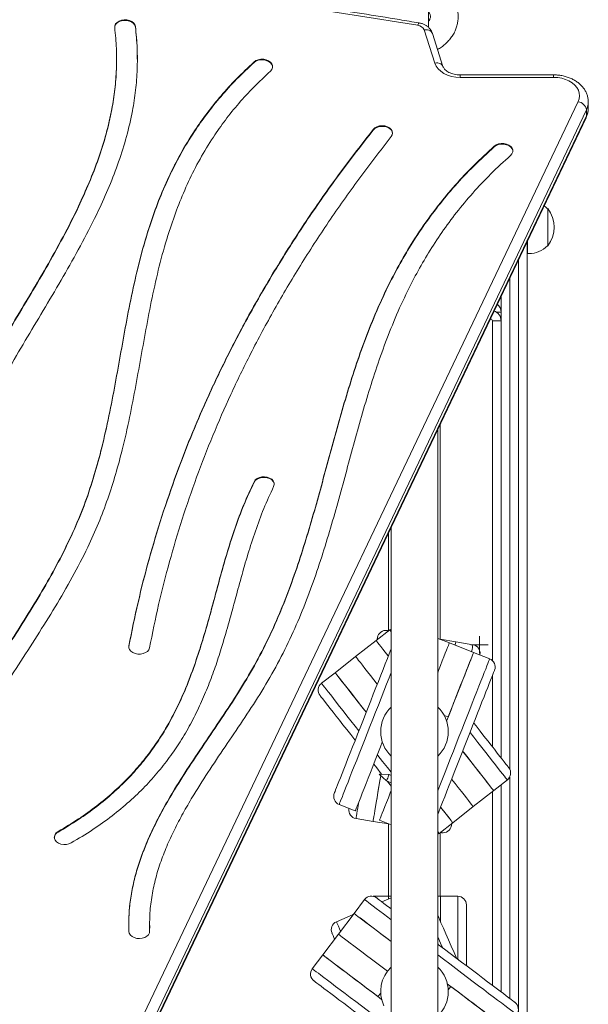
# Model space of a CAD drawing. Units: millimetres. Extents: x 127.8 to 152.6, y 141.3 to 191.6.
# Drawn here: x 146 to 152.6, y 152.9 to 164.3 of the extents above; entities that cross this region are included whole.
import ezdxf

# ---------------------------------------------------------------- set-up
doc = ezdxf.new("R2010")
doc.units = ezdxf.units.MM

# ---------------------------------------------------------------- blocks, each defined once
blk = doc.blocks.new('SW_CENTERMARKSYMBOL_22')
at = {"color": 0, "linetype": 'Continuous', "lineweight": 0}
for p, q in [((-0.05, 0), (-0.1, 0)), ((0, 0), (-0.05, 0)), ((0, 0.05), (0, 0.1)), ((0, 0), (0, 0.05)), ((0, 0), (0, -0.05)), ((0, 0), (0.05, 0)), ((0.05, 0), (0.1, 0)), ((0, -0.05), (0, -0.1))]:
    blk.add_line(p, q, dxfattribs=at)
blk = doc.blocks.new('T816')
at = {"color": 7, "linetype": 'Continuous', "lineweight": 15}
for p, q in [((150.745, 164.217), (150.745, 164.445)), ((147.365, 164.217), (147.365, 164.224)), ((150.819, 163.801), (150.697, 164.184)), ((150.914, 163.761), (150.792, 164.143)), ((147.148, 163.845), (147.148, 163.852)), ((148.734, 163.807), (148.734, 163.814)), ((152.191, 163.665), (151.112, 163.665)), ((152.191, 163.636), (151.112, 163.636)), ((147.462, 152.824), (152.475, 163.356)), ((152.591, 163.282), (152.591, 163.353)), ((147.552, 152.639), (152.565, 163.171)), ((152.57, 163.263), (147.557, 152.73)), ((147.557, 152.659), (152.57, 163.192)), ((152.57, 163.192), (152.57, 163.263)), ((150.108, 163.028), (150.108, 163.035)), ((151.506, 162.834), (151.506, 162.842)), ((152.125, 162.121), (152.12, 162.12)), ((152.125, 161.691), (152.125, 162.121)), ((151.885, 161.742), (151.885, 144.468)), ((151.889, 161.602), (151.889, 161.75)), ((151.885, 161.602), (151.889, 161.602)), ((152.12, 161.691), (152.125, 161.691)), ((151.585, 155.782), (151.585, 161.111)), ((151.585, 160.826), (151.485, 160.826)), ((150.853, 146.562), (150.853, 159.573)), ((150.883, 157.151), (150.883, 159.636)), ((148.734, 158.963), (148.734, 158.97)), ((150.317, 158.447), (150.317, 147.65)), ((150.287, 158.384), (150.287, 157.25)), ((150.3, 157.26), (150.142, 157.136)), ((150.288, 157.25), (150.272, 157.253)), ((150.988, 157.109), (150.853, 157.162)), ((151.061, 157.121), (150.88, 157.151)), ((147.289, 157.068), (147.288, 157.06)), ((147.289, 157.068), (147.289, 157.075)), ((150.142, 157.136), (149.906, 156.951)), ((151.267, 156.999), (150.988, 157.109)), ((151.259, 157.088), (151.061, 157.121)), ((149.906, 156.951), (149.67, 156.766)), ((151.453, 156.926), (151.267, 156.999)), ((151.341, 156.973), (151.34, 156.97)), ((149.67, 156.766), (149.513, 156.643)), ((150.926, 156.273), (150.974, 156.255)), ((150.293, 155.59), (150.176, 155.593)), ((150.176, 155.593), (150.263, 155.516)), ((150.2, 155.603), (150.198, 155.592)), ((150.317, 155.58), (150.293, 155.59)), ((150.264, 155.517), (150.263, 155.516)), ((150.263, 155.516), (150.317, 155.495)), ((151.499, 155.405), (151.657, 155.528)), ((151.585, 153.082), (151.585, 155.472)), ((151.263, 155.22), (151.499, 155.405)), ((149.716, 155.245), (149.902, 155.172)), ((151.027, 155.035), (151.263, 155.22)), ((149.911, 155.083), (150.108, 155.05)), ((150.108, 155.05), (150.289, 155.02)), ((150.181, 155.062), (150.317, 155.009)), ((150.287, 155.02), (150.287, 154.186)), ((150.869, 154.911), (151.027, 155.035)), ((146.474, 154.926), (146.474, 154.934)), ((150.882, 154.921), (150.897, 154.918)), ((150.883, 154.186), (150.883, 154.921)), ((150.008, 154.148), (149.888, 153.988)), ((150.285, 154.186), (150.107, 154.186)), ((150.317, 154.169), (150.208, 154.122)), ((150.317, 154.186), (150.285, 154.186)), ((150.285, 154.155), (150.285, 154.186)), ((150.885, 154.186), (150.853, 154.186)), ((151.085, 154.186), (150.885, 154.186)), ((150.885, 153.895), (150.885, 154.186)), ((151.185, 154.086), (151.185, 153.384)), ((149.868, 153.972), (149.685, 153.892)), ((149.888, 153.988), (149.707, 153.749)), ((149.88, 153.978), (149.868, 153.972)), ((147.528, 153.857), (147.528, 153.85)), ((147.529, 153.778), (147.53, 153.85)), ((149.707, 153.749), (149.526, 153.509)), ((149.526, 153.509), (149.406, 153.35)), ((150.164, 153.027), (150.195, 153.068)), ((151.005, 153.144), (150.974, 153.104))]:
    blk.add_line(p, q, dxfattribs=at)
at = {"color": 8, "linetype": 'Continuous', "lineweight": 15}
for p, q in [((151.112, 163.636), (151.112, 163.665)), ((152.191, 163.665), (152.191, 163.636)), ((151.785, 144.671), (151.785, 161.532)), ((151.685, 161.321), (151.685, 155.651)), ((151.531, 160.926), (151.585, 160.926)), ((151.465, 160.846), (151.458, 160.846)), ((151.465, 160.859), (151.465, 160.846)), ((151.485, 156.906), (151.485, 160.826)), ((151.485, 155.91), (151.485, 156.733)), ((151.685, 155.562), (151.685, 153.007)), ((151.485, 153.158), (151.485, 155.393)), ((151.085, 153.46), (151.085, 154.186)), ((147.529, 153.78), (147.529, 153.785))]:
    blk.add_line(p, q, dxfattribs=at)
at = {"color": 7, "linetype": 'Continuous', "lineweight": 15, "flags": 128}
for points in [[(147.365, 164.224), (147.358, 164.245), (147.344, 164.265), (147.323, 164.281), (147.296, 164.293), (147.266, 164.3), (147.235, 164.301), (147.205, 164.296), (147.177, 164.286), (147.154, 164.271), (147.137, 164.252), (147.127, 164.231), (147.126, 164.209)], [(147.365, 164.217), (147.358, 164.238), (147.344, 164.258), (147.323, 164.274), (147.296, 164.286), (147.266, 164.293), (147.235, 164.294), (147.205, 164.289), (147.177, 164.279), (147.154, 164.264), (147.137, 164.245), (147.127, 164.224), (147.126, 164.213)], [(148.923, 163.709), (148.939, 163.728), (148.947, 163.75), (148.947, 163.772), (148.939, 163.793), (148.924, 163.812), (148.902, 163.828), (148.875, 163.839), (148.845, 163.845), (148.814, 163.846), (148.783, 163.84), (148.756, 163.829), (148.734, 163.814)], [(148.948, 163.758), (148.947, 163.765), (148.939, 163.786), (148.924, 163.805), (148.902, 163.821), (148.875, 163.832), (148.845, 163.838), (148.814, 163.839), (148.783, 163.833), (148.756, 163.822), (148.734, 163.807)], [(151.112, 163.636), (151.061, 163.639), (151.012, 163.648), (150.966, 163.662), (150.924, 163.682), (150.888, 163.707), (150.857, 163.735), (150.834, 163.767), (150.819, 163.801)], [(152.475, 163.356), (152.486, 163.388), (152.49, 163.422), (152.487, 163.455), (152.476, 163.488), (152.459, 163.519), (152.434, 163.547), (152.404, 163.573), (152.368, 163.595), (152.327, 163.612), (152.284, 163.625), (152.238, 163.633), (152.191, 163.636)], [(150.318, 162.952), (150.329, 162.972), (150.333, 162.994), (150.328, 163.016), (150.316, 163.036), (150.297, 163.054), (150.272, 163.067), (150.243, 163.075), (150.212, 163.078), (150.181, 163.075), (150.152, 163.066), (150.127, 163.052), (150.108, 163.035)], [(150.333, 162.99), (150.328, 163.009), (150.316, 163.029), (150.297, 163.047), (150.272, 163.06), (150.243, 163.068), (150.212, 163.071), (150.181, 163.068), (150.152, 163.059), (150.127, 163.045), (150.108, 163.028)], [(151.694, 162.735), (151.71, 162.754), (151.719, 162.776), (151.719, 162.798), (151.712, 162.819), (151.697, 162.839), (151.675, 162.855), (151.648, 162.866), (151.618, 162.872), (151.587, 162.873), (151.556, 162.868), (151.529, 162.857), (151.506, 162.842)], [(151.72, 162.785), (151.719, 162.791), (151.712, 162.812), (151.697, 162.832), (151.675, 162.848), (151.648, 162.859), (151.618, 162.865), (151.587, 162.866), (151.556, 162.86), (151.529, 162.85), (151.506, 162.834)], [(152.12, 162.12), (152.101, 162.138), (152.081, 162.154)], [(148.96, 158.914), (148.967, 158.936), (148.965, 158.958), (148.955, 158.979), (148.938, 158.998), (148.914, 159.012), (148.886, 159.022), (148.856, 159.027), (148.824, 159.025), (148.795, 159.018), (148.768, 159.006), (148.748, 158.99), (148.734, 158.97)], [(148.967, 158.939), (148.965, 158.951), (148.955, 158.972), (148.938, 158.991), (148.914, 159.005), (148.886, 159.015), (148.856, 159.02), (148.824, 159.018), (148.795, 159.011), (148.768, 158.999), (148.748, 158.983), (148.734, 158.963)], [(150.317, 157.27), (150.316, 157.27), (150.3, 157.26)], [(150.153, 157.145), (150.155, 157.157), (150.157, 157.167), (150.157, 157.171)], [(147.289, 157.075), (147.289, 157.053), (147.297, 157.032), (147.313, 157.013), (147.335, 156.997), (147.362, 156.986), (147.392, 156.98), (147.423, 156.98), (147.454, 156.986), (147.481, 156.997), (147.503, 157.012), (147.519, 157.031), (147.527, 157.053)], [(149.66, 155.375), (149.66, 155.376), (149.663, 155.382), (149.668, 155.395), (149.675, 155.415), (149.686, 155.44), (149.698, 155.472), (149.713, 155.51), (149.73, 155.553), (149.749, 155.601), (149.77, 155.654), (149.793, 155.712), (149.817, 155.774), (149.843, 155.84), (149.87, 155.909), (149.899, 155.981), (149.928, 156.055), (149.958, 156.131), (149.988, 156.208), (150.019, 156.286), (150.049, 156.364), (150.08, 156.441), (150.11, 156.518), (150.14, 156.593), (150.168, 156.666), (150.196, 156.736), (150.223, 156.804), (150.248, 156.868), (150.272, 156.928), (150.294, 156.984), (150.314, 157.035), (150.317, 157.042)], [(150.283, 156.957), (150.28, 156.961), (150.248, 157.001), (150.221, 157.036), (150.197, 157.067), (150.178, 157.091), (150.162, 157.111), (150.151, 157.125), (150.145, 157.134), (150.142, 157.136)], [(150.283, 156.957), (150.278, 156.963), (150.247, 157.002), (150.22, 157.037), (150.197, 157.067), (150.177, 157.092), (150.162, 157.111), (150.151, 157.125), (150.145, 157.134), (150.142, 157.136)], [(150.853, 156.766), (150.863, 156.792), (150.886, 156.849), (150.906, 156.902), (150.925, 156.949), (150.941, 156.991), (150.955, 157.026), (150.967, 157.056), (150.976, 157.079), (150.983, 157.096), (150.986, 157.106), (150.988, 157.109)], [(150.853, 156.766), (150.863, 156.792), (150.886, 156.849), (150.906, 156.902), (150.925, 156.949), (150.941, 156.991), (150.955, 157.026), (150.967, 157.056), (150.976, 157.079), (150.983, 157.096), (150.986, 157.106), (150.988, 157.109)], [(151.061, 157.121), (151.061, 157.118), (151.059, 157.107), (151.056, 157.09), (151.055, 157.083)], [(151.055, 157.083), (151.056, 157.089), (151.059, 157.107), (151.061, 157.118), (151.061, 157.121)], [(150.155, 156.633), (150.116, 156.683), (150.078, 156.732), (150.043, 156.776), (150.012, 156.816), (149.985, 156.851), (149.961, 156.882), (149.941, 156.906), (149.926, 156.926), (149.915, 156.94), (149.908, 156.949), (149.906, 156.951)], [(150.155, 156.633), (150.116, 156.683), (150.078, 156.732), (150.043, 156.776), (150.012, 156.816), (149.985, 156.851), (149.961, 156.882), (149.941, 156.906), (149.926, 156.926), (149.915, 156.94), (149.908, 156.949), (149.906, 156.951)], [(151.267, 156.999), (151.266, 156.996), (151.262, 156.986), (151.255, 156.969), (151.246, 156.946), (151.235, 156.917), (151.221, 156.882), (151.204, 156.841), (151.186, 156.794), (151.166, 156.742), (151.143, 156.685), (151.119, 156.623), (151.093, 156.557), (151.065, 156.487), (151.037, 156.414), (151.007, 156.338), (150.976, 156.26), (150.955, 156.207)], [(150.974, 156.255), (151.005, 156.333), (151.035, 156.41), (151.064, 156.483), (151.091, 156.553), (151.117, 156.62), (151.142, 156.682), (151.165, 156.739), (151.185, 156.792), (151.204, 156.839), (151.22, 156.881), (151.234, 156.916), (151.246, 156.946), (151.255, 156.969), (151.262, 156.986), (151.266, 156.996), (151.267, 156.999)], [(150.028, 156.31), (150.009, 156.333), (149.963, 156.392), (149.919, 156.448), (149.879, 156.5), (149.841, 156.549), (149.806, 156.593), (149.775, 156.632), (149.748, 156.667), (149.724, 156.697), (149.705, 156.722), (149.69, 156.741), (149.679, 156.755), (149.672, 156.764), (149.67, 156.766)], [(150.028, 156.31), (150.012, 156.33), (149.965, 156.389), (149.921, 156.445), (149.88, 156.498), (149.842, 156.547), (149.807, 156.591), (149.776, 156.631), (149.748, 156.666), (149.725, 156.696), (149.705, 156.721), (149.69, 156.741), (149.679, 156.755), (149.672, 156.764), (149.67, 156.766)], [(151.509, 156.796), (151.508, 156.793), (151.504, 156.783), (151.498, 156.767), (151.489, 156.744), (151.478, 156.716), (151.464, 156.681), (151.448, 156.641), (151.43, 156.595), (151.41, 156.544), (151.388, 156.488), (151.364, 156.428), (151.339, 156.364), (151.313, 156.297), (151.285, 156.226), (151.256, 156.153), (151.227, 156.078), (151.196, 156.002), (151.166, 155.924), (151.135, 155.846), (151.105, 155.768), (151.074, 155.691), (151.044, 155.615), (151.015, 155.541), (150.987, 155.469), (150.96, 155.4), (150.934, 155.335), (150.909, 155.273), (150.886, 155.215), (150.865, 155.161), (150.853, 155.129)], [(149.9, 155.986), (149.897, 155.99), (149.85, 156.051), (149.804, 156.109), (149.76, 156.165), (149.719, 156.217), (149.681, 156.266), (149.645, 156.311), (149.613, 156.352), (149.585, 156.389), (149.56, 156.421), (149.539, 156.447), (149.522, 156.469), (149.509, 156.485), (149.5, 156.496), (149.496, 156.502), (149.496, 156.503)], [(151.269, 156.185), (151.296, 156.151), (151.343, 156.091), (151.387, 156.034), (151.43, 155.98), (151.47, 155.929), (151.507, 155.882), (151.54, 155.839), (151.571, 155.8), (151.597, 155.766), (151.62, 155.736), (151.639, 155.712), (151.654, 155.693), (151.665, 155.679), (151.671, 155.671), (151.674, 155.668)], [(150.214, 155.964), (150.193, 155.911), (150.163, 155.833), (150.133, 155.757), (150.104, 155.684), (150.076, 155.614), (150.051, 155.548), (150.026, 155.487), (150.004, 155.429), (149.983, 155.377), (149.965, 155.33), (149.949, 155.289), (149.935, 155.254), (149.923, 155.225), (149.914, 155.202), (149.908, 155.185), (149.904, 155.175), (149.902, 155.172)], [(151.141, 155.862), (151.157, 155.841), (151.204, 155.782), (151.248, 155.726), (151.289, 155.673), (151.327, 155.624), (151.362, 155.58), (151.393, 155.54), (151.421, 155.505), (151.444, 155.475), (151.464, 155.45), (151.479, 155.43), (151.49, 155.416), (151.497, 155.408), (151.499, 155.405)], [(151.499, 155.405), (151.497, 155.407), (151.49, 155.416), (151.479, 155.43), (151.464, 155.449), (151.445, 155.474), (151.421, 155.504), (151.394, 155.539), (151.363, 155.578), (151.329, 155.622), (151.291, 155.671), (151.25, 155.723), (151.206, 155.779), (151.16, 155.838), (151.141, 155.862)], [(150.209, 155.592), (150.202, 155.6), (150.151, 155.666), (150.115, 155.712)], [(150.195, 155.576), (150.186, 155.518), (150.174, 155.449), (150.163, 155.383), (150.153, 155.323), (150.144, 155.267), (150.136, 155.218), (150.129, 155.174), (150.122, 155.137), (150.117, 155.106), (150.113, 155.081), (150.11, 155.064), (150.108, 155.053), (150.108, 155.05)], [(150.195, 155.576), (150.187, 155.522), (150.175, 155.452), (150.164, 155.386), (150.154, 155.325), (150.144, 155.269), (150.136, 155.219), (150.129, 155.175), (150.122, 155.137), (150.117, 155.106), (150.113, 155.082), (150.11, 155.064), (150.108, 155.053), (150.108, 155.05)], [(150.2, 155.603), (150.199, 155.597), (150.198, 155.592)], [(150.293, 155.59), (150.293, 155.59), (150.291, 155.586), (150.287, 155.577), (150.282, 155.564), (150.277, 155.55), (150.271, 155.536), (150.267, 155.524), (150.264, 155.517)], [(150.317, 155.455), (150.303, 155.472), (150.272, 155.512)], [(151.014, 155.538), (151.053, 155.488), (151.091, 155.439), (151.126, 155.395), (151.157, 155.355), (151.185, 155.32), (151.208, 155.29), (151.228, 155.265), (151.243, 155.245), (151.254, 155.231), (151.261, 155.222), (151.263, 155.22)], [(151.014, 155.538), (151.053, 155.488), (151.091, 155.439), (151.126, 155.395), (151.157, 155.355), (151.185, 155.32), (151.208, 155.29), (151.228, 155.265), (151.243, 155.245), (151.254, 155.231), (151.261, 155.222), (151.263, 155.22)], [(150.317, 155.405), (150.306, 155.379), (150.284, 155.322), (150.263, 155.269), (150.244, 155.222), (150.228, 155.18), (150.214, 155.145), (150.202, 155.115), (150.193, 155.092), (150.187, 155.075), (150.183, 155.065), (150.181, 155.062)], [(149.828, 155.198), (149.828, 155.199), (149.829, 155.201)], [(151.027, 155.035), (151.025, 155.037), (151.018, 155.046), (151.007, 155.06), (150.992, 155.079), (150.973, 155.104), (150.949, 155.134), (150.922, 155.169), (150.891, 155.208), (150.886, 155.214)], [(150.886, 155.214), (150.89, 155.21), (150.921, 155.17), (150.949, 155.135), (150.972, 155.105), (150.992, 155.08), (151.007, 155.06), (151.018, 155.046), (151.025, 155.037), (151.027, 155.035)], [(151.016, 155.026), (151.016, 155.022), (151.013, 155.008), (151.012, 155.001), (151.012, 155)], [(146.474, 154.934), (146.452, 154.917), (146.437, 154.898), (146.43, 154.876), (146.431, 154.854), (146.44, 154.833), (146.456, 154.814), (146.479, 154.799), (146.506, 154.788), (146.537, 154.783), (146.568, 154.784), (146.598, 154.79), (146.625, 154.802)], [(150.853, 154.901), (150.853, 154.901), (150.869, 154.911)], [(150.148, 154.167), (150.149, 154.167), (150.155, 154.162), (150.166, 154.154), (150.182, 154.141), (150.204, 154.125), (150.232, 154.104), (150.264, 154.08), (150.301, 154.052), (150.317, 154.04)], [(149.871, 153.966), (149.869, 153.969), (149.868, 153.972)], [(149.868, 153.972), (149.869, 153.969), (149.871, 153.966)], [(150.317, 153.664), (150.27, 153.699), (150.213, 153.742), (150.16, 153.782), (150.11, 153.82), (150.065, 153.854), (150.025, 153.884), (149.989, 153.911), (149.959, 153.934), (149.933, 153.954), (149.913, 153.969), (149.899, 153.979), (149.891, 153.986), (149.888, 153.988)], [(150.317, 153.664), (150.267, 153.702), (150.21, 153.744), (150.157, 153.784), (150.108, 153.821), (150.064, 153.855), (150.024, 153.885), (149.988, 153.912), (149.958, 153.935), (149.933, 153.954), (149.913, 153.969), (149.899, 153.979), (149.891, 153.986), (149.888, 153.988)], [(150.853, 153.968), (150.865, 153.939), (150.891, 153.88), (150.919, 153.817), (150.948, 153.751), (150.978, 153.681), (151.01, 153.61), (151.042, 153.536), (151.071, 153.47)], [(147.289, 153.78), (147.294, 153.758), (147.307, 153.738), (147.326, 153.721), (147.352, 153.708), (147.381, 153.7), (147.412, 153.698), (147.443, 153.701), (147.472, 153.71), (147.496, 153.724), (147.514, 153.742), (147.526, 153.763), (147.529, 153.785)], [(149.664, 153.691), (149.656, 153.709), (149.646, 153.731), (149.639, 153.747), (149.635, 153.757), (149.633, 153.76)], [(150.273, 153.321), (150.212, 153.367), (150.149, 153.414), (150.089, 153.46), (150.032, 153.503), (149.979, 153.543), (149.93, 153.58), (149.884, 153.614), (149.844, 153.645), (149.808, 153.672), (149.778, 153.695), (149.752, 153.714), (149.733, 153.729), (149.718, 153.74), (149.71, 153.746), (149.707, 153.749)], [(150.273, 153.321), (150.212, 153.367), (150.149, 153.414), (150.089, 153.46), (150.032, 153.503), (149.979, 153.543), (149.93, 153.58), (149.884, 153.614), (149.844, 153.645), (149.808, 153.672), (149.778, 153.695), (149.752, 153.714), (149.733, 153.729), (149.718, 153.74), (149.71, 153.746), (149.707, 153.749)], [(150.853, 153.635), (150.863, 153.627), (150.93, 153.577), (150.996, 153.526), (151.063, 153.476), (151.128, 153.427), (151.193, 153.378), (151.255, 153.331), (151.316, 153.285), (151.374, 153.241), (151.429, 153.2), (151.48, 153.161), (151.528, 153.125), (151.572, 153.092), (151.611, 153.062), (151.645, 153.036), (151.675, 153.014), (151.7, 152.995), (151.719, 152.98), (151.733, 152.97), (151.741, 152.964), (151.744, 152.962)], [(150.164, 153.027), (150.097, 153.078), (150.031, 153.127), (149.968, 153.175), (149.908, 153.22), (149.851, 153.263), (149.798, 153.304), (149.749, 153.341), (149.704, 153.375), (149.663, 153.406), (149.627, 153.433), (149.597, 153.456), (149.572, 153.475), (149.552, 153.49), (149.538, 153.501), (149.529, 153.507), (149.526, 153.509)], [(150.205, 152.996), (150.16, 153.031), (150.093, 153.081), (150.028, 153.13), (149.965, 153.178), (149.905, 153.223), (149.849, 153.265), (149.796, 153.305), (149.747, 153.342), (149.702, 153.376), (149.662, 153.407), (149.627, 153.433), (149.596, 153.456), (149.571, 153.475), (149.552, 153.49), (149.537, 153.501), (149.529, 153.507), (149.526, 153.509)], [(150.317, 152.536), (150.273, 152.569), (150.206, 152.619), (150.14, 152.67), (150.073, 152.72), (150.008, 152.769), (149.945, 152.817), (149.883, 152.863), (149.824, 152.908), (149.768, 152.951), (149.714, 152.991), (149.665, 153.029), (149.619, 153.063), (149.577, 153.094), (149.54, 153.122), (149.508, 153.147), (149.481, 153.167), (149.459, 153.184), (149.442, 153.196), (149.431, 153.205), (149.426, 153.209), (149.425, 153.21)], [(151.643, 152.662), (151.64, 152.664), (151.632, 152.67), (151.618, 152.681), (151.598, 152.696), (151.573, 152.715), (151.543, 152.738), (151.507, 152.764), (151.467, 152.795), (151.422, 152.829), (151.373, 152.866), (151.321, 152.906), (151.264, 152.948), (151.204, 152.993), (151.142, 153.041), (151.077, 153.09), (151.01, 153.14), (150.964, 153.175)], [(150.317, 153.118), (150.315, 153.078), (150.317, 153.053)], [(150.853, 153.053), (150.855, 153.093), (150.853, 153.118)], [(151.005, 153.144), (151.072, 153.093), (151.138, 153.044), (151.201, 152.996), (151.261, 152.951), (151.318, 152.908), (151.371, 152.867), (151.421, 152.83), (151.466, 152.796), (151.506, 152.765), (151.542, 152.738), (151.572, 152.715), (151.598, 152.696), (151.617, 152.681), (151.632, 152.671), (151.64, 152.664), (151.643, 152.662)]]:
    blk.add_lwpolyline(points, dxfattribs=at)
at = {"color": 8, "linetype": 'Continuous', "lineweight": 15, "flags": 128}
for points in [[(150.639, 164.265), (150.639, 164.265), (150.635, 164.263), (150.631, 164.258), (150.627, 164.249), (150.622, 164.237)], [(150.792, 164.143), (150.787, 164.154), (150.778, 164.165), (150.765, 164.174), (150.751, 164.18), (150.734, 164.184), (150.716, 164.185), (150.697, 164.184)], [(150.914, 163.761), (150.909, 163.772), (150.9, 163.782), (150.888, 163.791), (150.873, 163.798), (150.856, 163.802), (150.838, 163.803), (150.819, 163.801)], [(152.565, 163.171), (152.568, 163.178), (152.57, 163.192)], [(150.272, 157.253), (150.272, 157.249), (150.27, 157.239), (150.27, 157.236)], [(150.317, 157.238), (150.309, 157.249), (150.302, 157.257), (150.3, 157.26)], [(151.245, 157.008), (151.249, 157.032), (151.253, 157.057), (151.256, 157.074), (151.258, 157.085), (151.259, 157.088)], [(150.853, 155.402), (150.877, 155.464), (150.907, 155.539), (150.938, 155.618), (150.969, 155.698), (151.001, 155.779), (151.034, 155.861), (151.066, 155.943), (151.098, 156.026), (151.13, 156.107), (151.162, 156.187), (151.193, 156.265), (151.223, 156.341), (151.251, 156.414), (151.279, 156.484), (151.305, 156.55), (151.329, 156.611), (151.352, 156.668), (151.372, 156.72), (151.391, 156.767), (151.407, 156.808), (151.421, 156.844), (151.432, 156.873), (151.441, 156.896), (151.448, 156.912), (151.452, 156.922), (151.453, 156.926)], [(150.317, 156.769), (150.292, 156.708), (150.262, 156.632), (150.232, 156.554), (150.2, 156.473), (150.168, 156.392), (150.136, 156.31), (150.103, 156.228), (150.071, 156.145), (150.039, 156.064), (150.007, 155.984), (149.976, 155.906), (149.947, 155.83), (149.918, 155.757), (149.89, 155.687), (149.864, 155.622), (149.84, 155.56), (149.818, 155.503), (149.797, 155.451), (149.779, 155.404), (149.762, 155.363), (149.749, 155.327), (149.737, 155.298), (149.728, 155.275), (149.721, 155.259), (149.718, 155.249), (149.716, 155.245)], [(149.513, 156.643), (149.515, 156.64), (149.521, 156.632), (149.532, 156.618), (149.548, 156.598), (149.567, 156.574), (149.59, 156.544), (149.618, 156.509), (149.649, 156.469), (149.683, 156.425), (149.721, 156.377), (149.762, 156.325), (149.806, 156.269), (149.852, 156.21), (149.9, 156.148), (149.943, 156.094)], [(151.657, 155.528), (151.654, 155.531), (151.648, 155.539), (151.637, 155.553), (151.622, 155.573), (151.602, 155.597), (151.579, 155.627), (151.552, 155.662), (151.521, 155.702), (151.486, 155.746), (151.448, 155.794), (151.407, 155.846), (151.364, 155.902), (151.317, 155.961), (151.269, 156.023), (151.226, 156.077)], [(150.158, 155.82), (150.164, 155.812), (150.218, 155.742), (150.273, 155.673), (150.317, 155.617)], [(149.942, 155.274), (149.939, 155.251), (149.931, 155.207), (149.925, 155.17), (149.92, 155.139), (149.916, 155.114), (149.913, 155.097), (149.911, 155.086), (149.911, 155.083)], [(150.853, 154.933), (150.861, 154.922), (150.867, 154.914), (150.869, 154.911)], [(150.897, 154.918), (150.897, 154.922), (150.899, 154.932), (150.9, 154.935)], [(150.317, 153.915), (150.278, 153.944), (150.229, 153.981), (150.184, 154.015), (150.144, 154.045), (150.109, 154.072), (150.079, 154.094), (150.053, 154.113), (150.034, 154.128), (150.02, 154.139), (150.011, 154.145), (150.008, 154.148)], [(149.685, 153.892), (149.686, 153.889), (149.691, 153.879), (149.698, 153.863), (149.708, 153.84), (149.72, 153.811), (149.733, 153.783)], [(150.908, 153.593), (150.886, 153.644), (150.853, 153.718), (150.853, 153.719)], [(151.764, 152.821), (151.761, 152.824), (151.752, 152.83), (151.738, 152.841), (151.719, 152.856), (151.693, 152.874), (151.663, 152.897), (151.628, 152.924), (151.588, 152.954), (151.543, 152.988), (151.494, 153.025), (151.441, 153.065), (151.385, 153.108), (151.325, 153.153), (151.262, 153.2), (151.197, 153.249), (151.13, 153.3), (151.062, 153.352), (150.992, 153.405), (150.921, 153.458), (150.853, 153.51)], [(149.406, 153.35), (149.408, 153.347), (149.417, 153.341), (149.431, 153.33), (149.451, 153.315), (149.476, 153.297), (149.506, 153.274), (149.541, 153.247), (149.582, 153.217), (149.626, 153.183), (149.675, 153.146), (149.728, 153.106), (149.785, 153.063), (149.844, 153.018), (149.907, 152.971), (149.972, 152.922), (150.039, 152.871), (150.108, 152.819), (150.177, 152.766), (150.248, 152.713), (150.317, 152.661)]]:
    blk.add_lwpolyline(points, dxfattribs=at)
at = {"color": 7, "linetype": 'Continuous', "lineweight": 15}
for centre, radius, start, end in [((143.304, 121.141), 43.713, 80.362, 90.7495), ((150.614, 164.147), 0.0898, 23.8693, 84.835), ((152.457, 163.243), 0.114, 9.9349, 80.9862), ((151.848, 161.906), 0.35, 322.1, 37.9), ((151.905, 161.906), 0.304, 266.9844, 270), ((151.905, 161.906), 0.304, 270, 315.05), ((151.465, 160.926), 0.12, 0, 50.8078), ((151.465, 160.826), 0.12, 0, 71.4755), ((151.465, 160.826), 0.02, 0, 90), ((150.256, 157.154), 0.1, 80.5343, 170.5343), ((151.242, 156.99), 0.1, 350.5343, 80.5343), ((151.416, 156.833), 0.1, 338.499, 68.499), ((149.574, 156.564), 0.1, 128.0792, 218.0792), ((150.585, 156.086), 0.39, 133.4073, 226.5927), ((150.585, 156.086), 0.39, 313.4073, 46.5927), ((150.585, 156.086), 0.27, 173.0219, 186.9781), ((150.585, 156.086), 0.27, 353.0219, 6.9781), ((151.595, 155.607), 0.1, 308.0792, 38.0792), ((149.753, 155.338), 0.1, 158.499, 248.499), ((149.927, 155.181), 0.1, 170.5343, 260.5343), ((150.913, 155.017), 0.1, 260.5343, 350.5343), ((146.507, 154.856), 0.0782, 115.3541, 173.8748), ((150.085, 154.086), 0.1, 115.356, 153.5935), ((150.088, 154.087), 0.1, 52.9316, 142.9316), ((151.085, 154.086), 0.1, 0, 90), ((149.725, 153.8), 0.1, 113.6882, 203.6882), ((149.485, 153.289), 0.1, 142.9316, 232.9316), ((150.585, 153.086), 0.39, 133.4073, 205.2968), ((150.585, 153.086), 0.39, 313.4073, 46.5927), ((151.684, 152.882), 0.1, 322.9316, 52.9316)]:
    blk.add_arc(centre, radius, start, end, dxfattribs=at)
at = {"color": 8, "linetype": 'Continuous', "lineweight": 15}
for centre, start, end in [((152.382, 163.353), 334.1033, 359.7327), ((152.382, 163.283), 334.1026, 359.8188)]:
    blk.add_arc(centre, 0.208, start, end, dxfattribs=at)
at = {"color": 7, "linetype": 'Continuous', "lineweight": 15}
for points, knots in [([(150.639, 164.265), (150.563, 164.277), (150.343, 164.315), (149.977, 164.373), (149.542, 164.438), (149.105, 164.499), (148.667, 164.555), (148.228, 164.607), (147.788, 164.654), (147.347, 164.697), (146.905, 164.736), (146.462, 164.77), (146.019, 164.799), (145.575, 164.824), (145.131, 164.845), (144.687, 164.861), (144.242, 164.873), (143.797, 164.881), (143.352, 164.883), (142.996, 164.882), (142.789, 164.88), (142.731, 164.879)], [0, 0, 0, 0, 0.029385, 0.085186, 0.140987, 0.196787, 0.252588, 0.308388, 0.364189, 0.419989, 0.475789, 0.53159, 0.58739, 0.64319, 0.69899, 0.75479, 0.81059, 0.86639, 0.92219, 0.97799, 1, 1, 1, 1]), ([(150.851, 163.958), (150.858, 163.962), (150.882, 163.975), (150.919, 164.002), (150.961, 164.039), (150.998, 164.08), (151.029, 164.124), (151.054, 164.171), (151.072, 164.22), (151.084, 164.269), (151.09, 164.319), (151.089, 164.369), (151.081, 164.419), (151.068, 164.467), (151.049, 164.513), (151.031, 164.546), (151.019, 164.563), (151.017, 164.567)], [0, 0, 0, 0, 0.032193, 0.109143, 0.185758, 0.261809, 0.337082, 0.411422, 0.484773, 0.557194, 0.628836, 0.699932, 0.770744, 0.841487, 0.912453, 0.981648, 1, 1, 1, 1]), ([(150.752, 164.387), (150.754, 164.384), (150.759, 164.375), (150.765, 164.361), (150.769, 164.345), (150.769, 164.328), (150.765, 164.311), (150.757, 164.295), (150.749, 164.283), (150.745, 164.278)], [0, 0, 0, 0, 0.063415, 0.213351, 0.3738, 0.560241, 0.727147, 0.873994, 1, 1, 1, 1]), ([(142.769, 154.044), (142.846, 154.1), (142.998, 154.211), (143.206, 154.387), (143.395, 154.566), (143.566, 154.749), (143.736, 154.953), (143.901, 155.182), (144.055, 155.435), (144.191, 155.699), (144.309, 155.973), (144.411, 156.257), (144.498, 156.544), (144.573, 156.833), (144.641, 157.135), (144.706, 157.449), (144.77, 157.776), (144.835, 158.102), (144.907, 158.427), (144.989, 158.751), (145.087, 159.071), (145.204, 159.388), (145.35, 159.715), (145.523, 160.053), (145.718, 160.403), (145.923, 160.75), (146.131, 161.097), (146.337, 161.445), (146.532, 161.795), (146.698, 162.122), (146.834, 162.424), (146.942, 162.703), (147.03, 162.986), (147.092, 163.252), (147.13, 163.502), (147.148, 163.734), (147.149, 163.971), (147.134, 164.129), (147.126, 164.209)], [0, 0, 0, 0, 0.021811, 0.04302, 0.06373, 0.084037, 0.104026, 0.129848, 0.155405, 0.180813, 0.20797, 0.235133, 0.262346, 0.289628, 0.316978, 0.347564, 0.37818, 0.408787, 0.439348, 0.469837, 0.500252, 0.53062, 0.561003, 0.595801, 0.630699, 0.665675, 0.700687, 0.735681, 0.770615, 0.805468, 0.832262, 0.859051, 0.88589, 0.912864, 0.934227, 0.955813, 0.977706, 1, 1, 1, 1]), ([(142.939, 153.924), (143.019, 153.982), (143.177, 154.098), (143.394, 154.281), (143.591, 154.468), (143.77, 154.659), (143.93, 154.851), (144.073, 155.046), (144.2, 155.242), (144.313, 155.439), (144.428, 155.668), (144.54, 155.927), (144.645, 156.218), (144.734, 156.51), (144.81, 156.804), (144.879, 157.109), (144.943, 157.425), (145.007, 157.752), (145.072, 158.077), (145.144, 158.399), (145.225, 158.717), (145.32, 159.031), (145.435, 159.341), (145.578, 159.661), (145.748, 159.994), (145.941, 160.34), (146.145, 160.685), (146.353, 161.032), (146.559, 161.382), (146.757, 161.736), (146.926, 162.068), (147.065, 162.377), (147.175, 162.663), (147.266, 162.954), (147.33, 163.229), (147.37, 163.488), (147.388, 163.73), (147.389, 163.976), (147.373, 164.14), (147.365, 164.224)], [0, 0, 0, 0, 0.02241, 0.04423, 0.065543, 0.086436, 0.106985, 0.126896, 0.146596, 0.166131, 0.185543, 0.213118, 0.240575, 0.267954, 0.295275, 0.322538, 0.35288, 0.3831, 0.413157, 0.443015, 0.472647, 0.502051, 0.531265, 0.56057, 0.59432, 0.628363, 0.662676, 0.697215, 0.731927, 0.766772, 0.80173, 0.828739, 0.855857, 0.883136, 0.910653, 0.932507, 0.954632, 0.977103, 1, 1, 1, 1]), ([(147.385, 163.845), (147.386, 163.886), (147.387, 164.01), (147.374, 164.133), (147.365, 164.217)], [0, 0, 0, 0, 0.32749, 1, 1, 1, 1]), ([(150.792, 164.143), (150.789, 164.152), (150.782, 164.17), (150.766, 164.194), (150.744, 164.217), (150.719, 164.236), (150.689, 164.251), (150.662, 164.26), (150.645, 164.263), (150.639, 164.265)], [0, 0, 0, 0, 0.133081, 0.283087, 0.434854, 0.590554, 0.750988, 0.915763, 1, 1, 1, 1]), ([(142.769, 154.037), (142.846, 154.093), (142.998, 154.204), (143.206, 154.38), (143.395, 154.559), (143.566, 154.742), (143.736, 154.946), (143.901, 155.175), (144.055, 155.428), (144.191, 155.692), (144.309, 155.966), (144.411, 156.25), (144.498, 156.536), (144.573, 156.826), (144.641, 157.128), (144.706, 157.442), (144.77, 157.769), (144.835, 158.095), (144.907, 158.42), (144.989, 158.744), (145.087, 159.064), (145.204, 159.381), (145.35, 159.708), (145.523, 160.046), (145.718, 160.396), (145.923, 160.743), (146.131, 161.09), (146.337, 161.438), (146.532, 161.788), (146.698, 162.114), (146.834, 162.417), (146.942, 162.696), (147.03, 162.979), (147.092, 163.245), (147.13, 163.495), (147.147, 163.688), (147.146, 163.806), (147.145, 163.845)], [0, 0, 0, 0, 0.022559, 0.044495, 0.065916, 0.086918, 0.107593, 0.134301, 0.160733, 0.187013, 0.215101, 0.243195, 0.271341, 0.299559, 0.327846, 0.359481, 0.391147, 0.422803, 0.454411, 0.485946, 0.517404, 0.548814, 0.580238, 0.616229, 0.652323, 0.688499, 0.724711, 0.760906, 0.797037, 0.833085, 0.860798, 0.888505, 0.916265, 0.944163, 0.966259, 0.988585, 1, 1, 1, 1]), ([(144.447, 153.78), (144.45, 153.871), (144.457, 154.051), (144.498, 154.318), (144.559, 154.58), (144.639, 154.839), (144.736, 155.093), (144.849, 155.344), (144.99, 155.624), (145.162, 155.931), (145.366, 156.265), (145.58, 156.597), (145.789, 156.916), (145.989, 157.224), (146.176, 157.521), (146.353, 157.82), (146.517, 158.121), (146.664, 158.427), (146.79, 158.737), (146.893, 159.051), (146.983, 159.384), (147.062, 159.735), (147.132, 160.103), (147.198, 160.472), (147.264, 160.842), (147.338, 161.21), (147.424, 161.576), (147.522, 161.911), (147.63, 162.215), (147.747, 162.488), (147.884, 162.757), (148.032, 163.003), (148.19, 163.225), (148.351, 163.426), (148.531, 163.624), (148.666, 163.75), (148.734, 163.814)], [0, 0, 0, 0, 0.02569, 0.051023, 0.07612, 0.101077, 0.12597, 0.150853, 0.17576, 0.210082, 0.244497, 0.278981, 0.313488, 0.344272, 0.374995, 0.405629, 0.436166, 0.466622, 0.497044, 0.527505, 0.558055, 0.593092, 0.628243, 0.66346, 0.698685, 0.733859, 0.768943, 0.803928, 0.830824, 0.857726, 0.884705, 0.911858, 0.933402, 0.955211, 0.977376, 1, 1, 1, 1]), ([(144.447, 153.773), (144.45, 153.864), (144.457, 154.044), (144.498, 154.311), (144.559, 154.573), (144.639, 154.832), (144.736, 155.086), (144.849, 155.337), (144.99, 155.617), (145.162, 155.924), (145.366, 156.258), (145.58, 156.59), (145.789, 156.909), (145.989, 157.217), (146.176, 157.514), (146.353, 157.813), (146.517, 158.114), (146.664, 158.42), (146.79, 158.73), (146.893, 159.044), (146.983, 159.376), (147.062, 159.727), (147.132, 160.096), (147.198, 160.465), (147.264, 160.835), (147.338, 161.203), (147.424, 161.569), (147.522, 161.904), (147.63, 162.208), (147.747, 162.481), (147.884, 162.75), (148.032, 162.995), (148.19, 163.218), (148.351, 163.419), (148.531, 163.617), (148.666, 163.743), (148.734, 163.807)], [0, 0, 0, 0, 0.02569, 0.051023, 0.07612, 0.101077, 0.12597, 0.150853, 0.17576, 0.210082, 0.244497, 0.278981, 0.313488, 0.344272, 0.374995, 0.405629, 0.436166, 0.466622, 0.497044, 0.527506, 0.558055, 0.593092, 0.628243, 0.66346, 0.698685, 0.733859, 0.768943, 0.803928, 0.830824, 0.857726, 0.884705, 0.911858, 0.933402, 0.955211, 0.977377, 1, 1, 1, 1]), ([(151.112, 163.665), (151.106, 163.665), (151.088, 163.665), (151.059, 163.669), (151.026, 163.676), (150.996, 163.687), (150.97, 163.7), (150.949, 163.714), (150.932, 163.73), (150.921, 163.745), (150.916, 163.755), (150.914, 163.76), (150.914, 163.761)], [0, 0, 0, 0, 0.0576008, 0.1737181, 0.2894375, 0.4043689, 0.5184142, 0.6318479, 0.745399, 0.8604989, 0.9845121, 1, 1, 1, 1]), ([(144.687, 153.779), (144.69, 153.866), (144.697, 154.039), (144.736, 154.296), (144.795, 154.549), (144.872, 154.799), (144.967, 155.046), (145.077, 155.291), (145.215, 155.564), (145.384, 155.866), (145.586, 156.197), (145.798, 156.527), (146.015, 156.858), (146.231, 157.19), (146.441, 157.526), (146.638, 157.867), (146.806, 158.188), (146.942, 158.49), (147.048, 158.771), (147.138, 159.054), (147.222, 159.367), (147.299, 159.709), (147.37, 160.08), (147.436, 160.45), (147.502, 160.819), (147.575, 161.184), (147.66, 161.545), (147.756, 161.873), (147.862, 162.169), (147.975, 162.434), (148.107, 162.695), (148.25, 162.931), (148.401, 163.145), (148.557, 163.338), (148.729, 163.527), (148.858, 163.648), (148.923, 163.709)], [0, 0, 0, 0, 0.024919, 0.049532, 0.07399, 0.09839, 0.122819, 0.147333, 0.171969, 0.206079, 0.240467, 0.275105, 0.309946, 0.344935, 0.380022, 0.415176, 0.450396, 0.478144, 0.505922, 0.533629, 0.56129, 0.597155, 0.63294, 0.668599, 0.704074, 0.739306, 0.77425, 0.808898, 0.835398, 0.86179, 0.888148, 0.914582, 0.935498, 0.956637, 0.978101, 1, 1, 1, 1]), ([(152.59, 163.352), (152.59, 163.364), (152.589, 163.388), (152.581, 163.425), (152.566, 163.463), (152.546, 163.499), (152.521, 163.532), (152.49, 163.562), (152.454, 163.59), (152.414, 163.613), (152.371, 163.633), (152.324, 163.648), (152.275, 163.659), (152.23, 163.664), (152.202, 163.665), (152.191, 163.665)], [0, 0, 0, 0, 0.065164, 0.140927, 0.216771, 0.293315, 0.371029, 0.450161, 0.530691, 0.612366, 0.694824, 0.777715, 0.860767, 0.943883, 1, 1, 1, 1]), ([(152.565, 163.171), (152.569, 163.18), (152.578, 163.2), (152.587, 163.235), (152.591, 163.264), (152.59, 163.28), (152.59, 163.281)], [0, 0, 0, 0, 0.233997, 0.595297, 0.951486, 1, 1, 1, 1]), ([(147.289, 157.075), (147.323, 157.244), (147.391, 157.579), (147.519, 158.079), (147.667, 158.574), (147.836, 159.064), (148.025, 159.55), (148.235, 160.03), (148.474, 160.522), (148.743, 161.024), (149.046, 161.536), (149.374, 162.042), (149.726, 162.543), (149.981, 162.871), (150.108, 163.035)], [0, 0, 0, 0, 0.080675, 0.160975, 0.240973, 0.32074, 0.400353, 0.479884, 0.559409, 0.646968, 0.734708, 0.822729, 0.911127, 1, 1, 1, 1]), ([(147.289, 157.068), (147.323, 157.237), (147.391, 157.572), (147.519, 158.072), (147.667, 158.567), (147.836, 159.057), (148.025, 159.543), (148.235, 160.023), (148.474, 160.515), (148.743, 161.017), (149.046, 161.529), (149.374, 162.035), (149.726, 162.536), (149.981, 162.863), (150.108, 163.028)], [0, 0, 0, 0, 0.080675, 0.160975, 0.240973, 0.32074, 0.400353, 0.479884, 0.559409, 0.646968, 0.734708, 0.822729, 0.911127, 1, 1, 1, 1]), ([(147.527, 157.053), (147.561, 157.219), (147.628, 157.552), (147.755, 158.047), (147.901, 158.537), (148.068, 159.022), (148.255, 159.502), (148.463, 159.978), (148.699, 160.464), (148.966, 160.961), (149.266, 161.468), (149.591, 161.969), (149.939, 162.465), (150.191, 162.789), (150.318, 162.952)], [0, 0, 0, 0, 0.0807023, 0.1610012, 0.2410018, 0.3207642, 0.4003635, 0.4798805, 0.5593911, 0.6469359, 0.7346684, 0.8226897, 0.9111019, 1, 1, 1, 1]), ([(147.289, 153.78), (147.288, 153.846), (147.287, 153.977), (147.309, 154.171), (147.345, 154.361), (147.397, 154.548), (147.469, 154.749), (147.564, 154.966), (147.684, 155.196), (147.831, 155.449), (148.008, 155.724), (148.209, 156.022), (148.411, 156.32), (148.606, 156.622), (148.785, 156.931), (148.942, 157.247), (149.079, 157.569), (149.2, 157.894), (149.308, 158.222), (149.407, 158.553), (149.5, 158.885), (149.589, 159.218), (149.68, 159.55), (149.774, 159.882), (149.875, 160.213), (149.987, 160.541), (150.113, 160.866), (150.246, 161.164), (150.385, 161.436), (150.526, 161.681), (150.683, 161.923), (150.858, 162.161), (151.052, 162.394), (151.267, 162.622), (151.426, 162.768), (151.506, 162.842)], [0, 0, 0, 0, 0.02059, 0.040768, 0.060649, 0.08033, 0.099888, 0.125409, 0.150911, 0.176444, 0.210714, 0.245045, 0.279374, 0.313637, 0.348502, 0.38332, 0.418167, 0.453089, 0.488106, 0.523214, 0.558392, 0.59361, 0.628833, 0.664026, 0.699162, 0.734224, 0.769217, 0.804164, 0.831628, 0.85914, 0.886758, 0.914554, 0.942619, 0.97106, 1, 1, 1, 1]), ([(147.29, 153.85), (147.29, 153.89), (147.289, 153.996), (147.309, 154.164), (147.345, 154.354), (147.397, 154.541), (147.469, 154.742), (147.564, 154.958), (147.684, 155.189), (147.831, 155.442), (148.008, 155.717), (148.209, 156.015), (148.411, 156.313), (148.606, 156.615), (148.785, 156.924), (148.942, 157.24), (149.079, 157.562), (149.2, 157.887), (149.308, 158.215), (149.407, 158.546), (149.5, 158.878), (149.589, 159.211), (149.68, 159.543), (149.774, 159.875), (149.875, 160.206), (149.987, 160.534), (150.113, 160.859), (150.246, 161.157), (150.385, 161.428), (150.526, 161.674), (150.683, 161.916), (150.858, 162.154), (151.052, 162.387), (151.267, 162.615), (151.426, 162.761), (151.506, 162.834)], [0, 0, 0, 0, 0.01276, 0.033099, 0.05314, 0.072978, 0.092692, 0.118417, 0.144123, 0.16986, 0.204404, 0.23901, 0.273613, 0.30815, 0.343294, 0.37839, 0.413515, 0.448717, 0.484014, 0.519402, 0.554861, 0.590361, 0.625865, 0.66134, 0.696757, 0.7321, 0.767372, 0.802598, 0.830282, 0.858014, 0.885852, 0.913871, 0.94216, 0.970828, 1, 1, 1, 1]), ([(147.529, 153.785), (147.529, 153.854), (147.528, 153.992), (147.554, 154.196), (147.597, 154.396), (147.658, 154.592), (147.735, 154.786), (147.825, 154.978), (147.926, 155.168), (148.059, 155.393), (148.226, 155.654), (148.426, 155.95), (148.629, 156.249), (148.827, 156.555), (149.01, 156.87), (149.17, 157.194), (149.31, 157.522), (149.433, 157.853), (149.542, 158.185), (149.642, 158.518), (149.735, 158.852), (149.825, 159.185), (149.915, 159.517), (150.009, 159.847), (150.109, 160.175), (150.22, 160.498), (150.343, 160.818), (150.473, 161.11), (150.609, 161.375), (150.746, 161.613), (150.899, 161.848), (151.068, 162.078), (151.256, 162.303), (151.462, 162.524), (151.616, 162.665), (151.694, 162.735)], [0, 0, 0, 0, 0.0219, 0.043372, 0.064593, 0.085712, 0.10684, 0.128056, 0.149412, 0.170934, 0.205107, 0.239683, 0.274598, 0.309789, 0.345932, 0.382033, 0.418023, 0.453958, 0.489853, 0.525706, 0.5615, 0.597204, 0.632783, 0.668202, 0.703431, 0.738454, 0.773271, 0.80791, 0.835039, 0.862138, 0.889269, 0.916512, 0.943966, 0.97175, 1, 1, 1, 1]), ([(146.474, 154.934), (146.553, 154.981), (146.708, 155.074), (146.919, 155.226), (147.109, 155.383), (147.277, 155.545), (147.428, 155.713), (147.561, 155.884), (147.693, 156.082), (147.819, 156.308), (147.937, 156.562), (148.036, 156.82), (148.123, 157.084), (148.202, 157.352), (148.276, 157.624), (148.349, 157.897), (148.427, 158.169), (148.514, 158.439), (148.612, 158.707), (148.693, 158.882), (148.734, 158.97)], [0, 0, 0, 0, 0.049571, 0.097367, 0.143763, 0.189101, 0.233683, 0.277768, 0.321569, 0.381625, 0.441761, 0.502147, 0.562847, 0.625088, 0.687558, 0.750148, 0.812746, 0.875265, 0.937669, 1, 1, 1, 1]), ([(146.474, 154.926), (146.553, 154.974), (146.708, 155.067), (146.919, 155.219), (147.109, 155.376), (147.277, 155.538), (147.428, 155.705), (147.561, 155.877), (147.693, 156.075), (147.819, 156.301), (147.937, 156.554), (148.036, 156.813), (148.123, 157.077), (148.202, 157.345), (148.276, 157.617), (148.349, 157.89), (148.427, 158.162), (148.514, 158.432), (148.612, 158.7), (148.693, 158.875), (148.734, 158.963)], [0, 0, 0, 0, 0.049571, 0.097367, 0.143763, 0.189101, 0.233683, 0.277768, 0.321569, 0.381625, 0.441761, 0.502147, 0.562847, 0.625088, 0.687558, 0.750148, 0.812746, 0.875265, 0.937668, 1, 1, 1, 1]), ([(146.625, 154.802), (146.708, 154.852), (146.873, 154.95), (147.096, 155.111), (147.297, 155.277), (147.476, 155.449), (147.634, 155.626), (147.775, 155.807), (147.902, 155.998), (148.017, 156.198), (148.119, 156.407), (148.209, 156.618), (148.287, 156.831), (148.363, 157.065), (148.437, 157.319), (148.511, 157.592), (148.585, 157.863), (148.661, 158.133), (148.747, 158.398), (148.842, 158.659), (148.921, 158.83), (148.96, 158.914)], [0, 0, 0, 0, 0.051282, 0.100845, 0.148994, 0.196017, 0.242165, 0.287652, 0.332657, 0.381774, 0.430623, 0.479304, 0.527873, 0.576349, 0.638029, 0.699477, 0.76059, 0.82126, 0.881399, 0.940965, 1, 1, 1, 1])]:
    blk.add_open_spline(points, degree=3, knots=knots, dxfattribs=at)
at = {"color": 7, "linetype": 'Continuous', "lineweight": 0}
blk.add_blockref('SW_CENTERMARKSYMBOL_22', (151.335, 157.086), dxfattribs=at)

msp = doc.modelspace()

# ---------------------------------------------------------------- block references
msp.add_blockref('T816', (0, 0))

doc.saveas('drawing.dxf')
